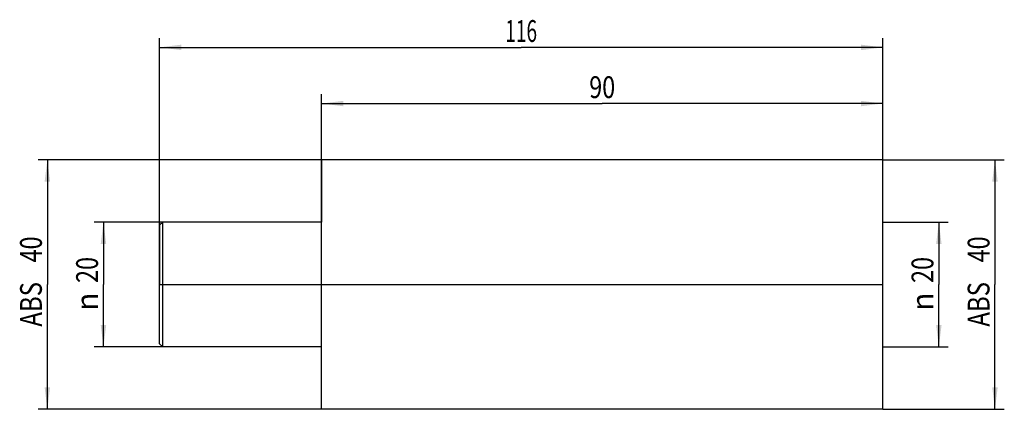
# Model space of a CAD drawing. Units: millimetres. Extents: x -48 to 110, y -20 to 42.
import ezdxf
from ezdxf.enums import TextEntityAlignment as Align

# ---------------------------------------------------------------- set-up
doc = ezdxf.new("R2010")
doc.units = ezdxf.units.MM
doc.header["$LTSCALE"] = 23.1
doc.layers.get('0').update_dxf_attribs({"linetype": 'CONTINUOUS'})
for name, color, linetype in [('2', 7, 'CONTINUOUS'), ('_30_VOLUMEN', 7, 'CONTINUOUS'), ('NOCUT', 7, 'CONTINUOUS')]:
    doc.layers.add(name, color=color, linetype=linetype)
doc.styles.get("Standard").update_dxf_attribs({"font": 'SIMPLEX.SHX', "width": 0.7})
doc.styles.add('TEXTSTYLE_2', font='gdt', dxfattribs={"width": 0.7})
doc.dimstyles.new('DIMSTYLE_1', dxfattribs={"dimtxt": 3.5, "dimasz": 3.5, "dimexe": 1.5, "dimexo": 0, "dimgap": 0.875, "dimtad": 1, "dimdsep": 46, "dimtxsty": 'STANDARD', "dimblk": '_FILLED', "dimblk1": '_FILLED', "dimblk2": '_FILLED', "dimcen": 0.09, "dimclrt": 7, "dimazin": 2, "dimtp": 0.3, "dimtm": 0.3, "dimtfac": 1, "dimtofl": 0, "dimtmove": 0, "dimatfit": 3, "dimldrblk": '_FILLED', "dimfxl": 1, "dimtolj": 1, "dimarcsym": 0})
doc.dimstyles.new('DIMSTYLE_2', dxfattribs={"dimtxt": 3.5, "dimasz": 3.5, "dimexe": 1.5, "dimexo": 0, "dimgap": 0.875, "dimtad": 1, "dimdsep": 46, "dimtxsty": 'STANDARD', "dimblk": '_FILLED', "dimblk1": '_FILLED', "dimblk2": '_FILLED', "dimcen": 0.09, "dimclrt": 7, "dimazin": 2, "dimtp": 0.2, "dimtm": 0.2, "dimtfac": 1, "dimtofl": 0, "dimtmove": 0, "dimatfit": 3, "dimldrblk": '_FILLED', "dimfxl": 1, "dimtolj": 1, "dimarcsym": 0})

# ---------------------------------------------------------------- blocks, each defined once
blk = doc.blocks.new('_FILLED')
at = {"color": 0, "linetype": 'BYBLOCK'}
blk.add_solid([(0, 0), (-1, 0.125), (-1, -0.125)], dxfattribs=at)
blk = doc.blocks.new('*D0')
at = {"layer": '2', "color": 7, "linetype": 'CONTINUOUS'}
for p, q in [((90, 20), (109.5, 20)), ((108, 20), (108, 0)), ((108, -20), (108, 0)), ((90, -20), (109.5, -20))]:
    blk.add_line(p, q, dxfattribs=at)
at = {"layer": '2', "color": 7, "linetype": 'CONTINUOUS', "xscale": 3.5, "yscale": 3.5, "zscale": 3.5}
for p, rotation in [((108, 20), 90), ((108, -20), 270)]:
    blk.add_blockref('_FILLED', p, dxfattribs=dict(at, rotation=rotation))
at = {"layer": '2', "color": 7, "linetype": 'CONTINUOUS'}
for s, width, p in [('40', 0.785714, (107.125, 5.625)), ('ABS ', 0.803571, (107.125, -2.75))]:
    blk.add_text(s, height=3.5, rotation=90, dxfattribs=dict(at, width=width)).set_placement(p, align=Align.CENTER)
blk = doc.blocks.new('*D1')
at = {"layer": '2', "color": 7, "linetype": 'CONTINUOUS'}
for p, q in [((90, 10), (100.5, 10)), ((99, 10), (99, 0)), ((99, -10), (99, 0)), ((90, -10), (100.5, -10))]:
    blk.add_line(p, q, dxfattribs=at)
at = {"layer": '2', "color": 7, "linetype": 'CONTINUOUS', "xscale": 3.5, "yscale": 3.5, "zscale": 3.5}
for p, rotation in [((99, 10), 90), ((99, -10), 270)]:
    blk.add_blockref('_FILLED', p, dxfattribs=dict(at, rotation=rotation))
at = {"layer": '2', "color": 7, "linetype": 'CONTINUOUS', "width": 0.785714}
blk.add_text('20', height=3.5, rotation=90, dxfattribs=at).set_placement((98.12, 2.33), align=Align.CENTER)
at = {"layer": '2', "color": 7, "linetype": 'CONTINUOUS', "style": 'TEXTSTYLE_2'}
blk.add_text('n', height=3.5, rotation=90, dxfattribs=at).set_placement((98.12, -2.75), align=Align.CENTER)
blk = doc.blocks.new('*D2')
at = {"layer": '2', "color": 7, "linetype": 'CONTINUOUS'}
for p, q in [((-25.5, 10), (-36.5, 10)), ((-35, 10), (-35, 0)), ((-35, -10), (-35, 0)), ((-25.5, -10), (-36.5, -10))]:
    blk.add_line(p, q, dxfattribs=at)
at = {"layer": '2', "color": 7, "linetype": 'CONTINUOUS', "xscale": 3.5, "yscale": 3.5, "zscale": 3.5}
for p, rotation in [((-35, 10), 90), ((-35, -10), 270)]:
    blk.add_blockref('_FILLED', p, dxfattribs=dict(at, rotation=rotation))
at = {"layer": '2', "color": 7, "linetype": 'CONTINUOUS', "width": 0.785714}
blk.add_text('20', height=3.5, rotation=90, dxfattribs=at).set_placement((-35.88, 2.33), align=Align.CENTER)
at = {"layer": '2', "color": 7, "linetype": 'CONTINUOUS', "style": 'TEXTSTYLE_2'}
blk.add_text('n', height=3.5, rotation=90, dxfattribs=at).set_placement((-35.88, -2.75), align=Align.CENTER)
blk = doc.blocks.new('*D3')
at = {"layer": '2', "color": 7, "linetype": 'CONTINUOUS'}
for p, q in [((0, 20), (0, 30.5)), ((90, 20), (90, 30.5)), ((0, 29), (45, 29)), ((90, 29), (45, 29))]:
    blk.add_line(p, q, dxfattribs=at)
at = {"layer": '2', "color": 7, "linetype": 'CONTINUOUS', "xscale": 3.5, "yscale": 3.5, "zscale": 3.5, "rotation": 180}
blk.add_blockref('_FILLED', (0, 29), dxfattribs=at)
at = {"layer": '2', "color": 7, "linetype": 'CONTINUOUS', "xscale": 3.5, "yscale": 3.5, "zscale": 3.5}
blk.add_blockref('_FILLED', (90, 29), dxfattribs=at)
at = {"layer": '2', "color": 7, "linetype": 'CONTINUOUS', "width": 0.785714}
blk.add_text('90', height=3.5, dxfattribs=at).set_placement((45, 29.875), align=Align.CENTER)
blk = doc.blocks.new('*D4')
at = {"layer": '2', "color": 7, "linetype": 'CONTINUOUS'}
for p, q in [((-26, 9.5), (-26, 39.5)), ((90, 20), (90, 39.5)), ((-26, 38), (32, 38)), ((90, 38), (32, 38))]:
    blk.add_line(p, q, dxfattribs=at)
at = {"layer": '2', "color": 7, "linetype": 'CONTINUOUS', "xscale": 3.5, "yscale": 3.5, "zscale": 3.5, "rotation": 180}
blk.add_blockref('_FILLED', (-26, 38), dxfattribs=at)
at = {"layer": '2', "color": 7, "linetype": 'CONTINUOUS', "xscale": 3.5, "yscale": 3.5, "zscale": 3.5}
blk.add_blockref('_FILLED', (90, 38), dxfattribs=at)
at = {"layer": '2', "color": 7, "linetype": 'CONTINUOUS', "width": 0.642857}
blk.add_text('116', height=3.5, dxfattribs=at).set_placement((32, 38.875), align=Align.CENTER)
blk = doc.blocks.new('*D5')
at = {"layer": '2', "color": 7, "linetype": 'CONTINUOUS'}
for p, q in [((0, 20), (-45.5, 20)), ((-44, 20), (-44, 0)), ((-44, -20), (-44, 0)), ((0, -20), (-45.5, -20))]:
    blk.add_line(p, q, dxfattribs=at)
at = {"layer": '2', "color": 7, "linetype": 'CONTINUOUS', "xscale": 3.5, "yscale": 3.5, "zscale": 3.5}
for p, rotation in [((-44, 20), 90), ((-44, -20), 270)]:
    blk.add_blockref('_FILLED', p, dxfattribs=dict(at, rotation=rotation))
at = {"layer": '2', "color": 7, "linetype": 'CONTINUOUS'}
for s, width, p in [('40', 0.785714, (-44.88, 5.62)), ('ABS ', 0.803571, (-44.88, -2.75))]:
    blk.add_text(s, height=3.5, rotation=90, dxfattribs=dict(at, width=width)).set_placement(p, align=Align.CENTER)

msp = doc.modelspace()

# ---------------------------------------------------------------- linework, layer by layer
at = {"layer": '_30_VOLUMEN', "color": 4, "linetype": 'CONTINUOUS'}
for p, q in [((0, -20), (0, 20)), ((90, 20), (0, 20)), ((90, -20), (90, 20)), ((-26, 9.5), (-25.5, 10)), ((-26, -9.5), (-26, 9.5)), ((-25.5, -10), (-25.5, 10)), ((0, 10), (-25.5, 10)), ((-26, -9.5), (-25.5, -10)), ((0, -10), (-25.5, -10)), ((90, -20), (0, -20))]:
    msp.add_line(p, q, dxfattribs=at)
at = {"layer": 'NOCUT', "color": 7, "linetype": 'CONTINUOUS'}
for p, q in [((0, 20), (0, 10)), ((90, 20), (0, 20)), ((90, 0), (90, 20)), ((-26, 10), (-26, 0)), ((0, 10), (-26, 10)), ((-26, 0), (90, 0))]:
    msp.add_line(p, q, dxfattribs=at)

# ---------------------------------------------------------------- dimensions: what is measured, and where the dimension line sits
at = {"layer": '2', "color": 7, "linetype": 'CONTINUOUS'}
for base, p2, picture, middle in [((-26, 38), (-26, 9.5), '*D4', (31.5, 38)), ((0, 29), (0, 20), '*D3', (44.5, 29))]:
    dim = msp.add_linear_dim(base=base, p1=(90, 20), p2=p2, angle=180, dimstyle='DIMSTYLE_1', dxfattribs=at)
    dim.commit()
    dim.dimension.update_dxf_attribs({"geometry": picture, "text_midpoint": middle, "dimtype": 160})
for base, p1, p2, text, dimstyle, picture, middle in [((-44, -20), (0, 20), (0, -20), 'ABS <>', 'DIMSTYLE_1', '*D5', (-44, 0)), ((108, -20), (90, 20), (90, -20), 'ABS <>', 'DIMSTYLE_1', '*D0', (108, 0)), ((-35, -10), (-25.5, 10), (-25.5, -10), '%%c<>', 'DIMSTYLE_2', '*D2', (-35, 0)), ((99, -10), (90, 10), (90, -10), '%%c<>', 'DIMSTYLE_2', '*D1', (99, 0))]:
    dim = msp.add_linear_dim(base=base, p1=p1, p2=p2, angle=270, text=text, dimstyle=dimstyle, dxfattribs=at)
    dim.commit()
    dim.dimension.update_dxf_attribs({"geometry": picture, "text_midpoint": middle, "dimtype": 160})

doc.saveas('drawing.dxf')
